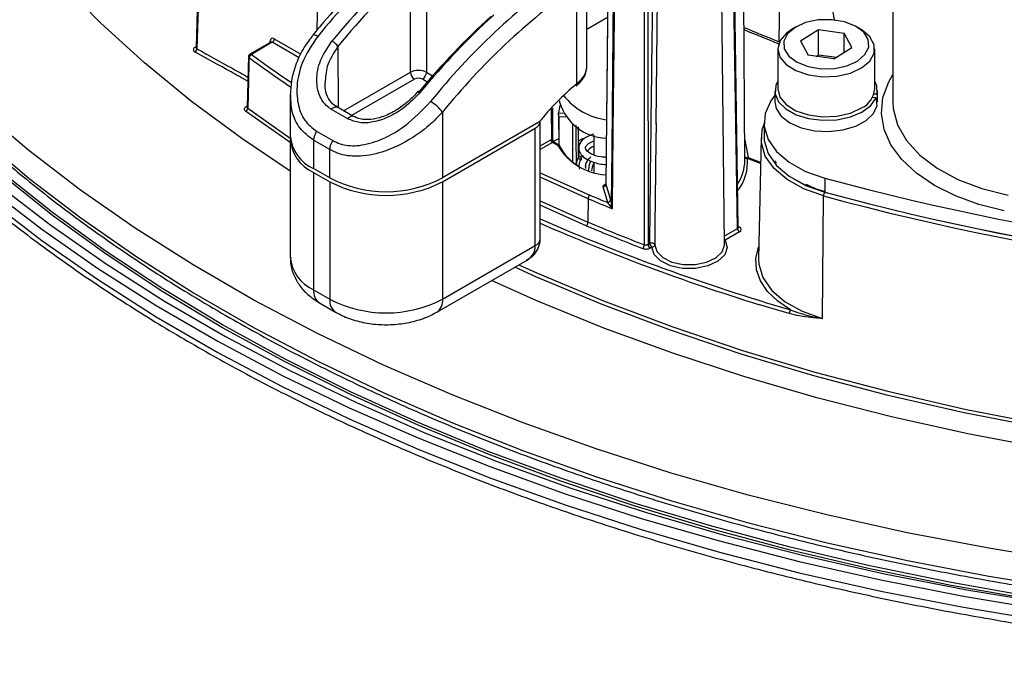
# Model space of a CAD drawing. Units: millimetres. Extents: x -0.1 to 65.8, y -0.2 to 51.1.
# Drawn here: x 48 to 51.4, y 25.3 to 27.5 of the extents above; entities that cross this region are included whole.
import ezdxf

# ---------------------------------------------------------------- set-up
doc = ezdxf.new("R2010")
doc.units = ezdxf.units.MM

msp = doc.modelspace()

# ---------------------------------------------------------------- linework, layer by layer
at = {"color": 7, "linetype": 'Continuous', "lineweight": 25}
for p, q in [((51.04311, 36.48653), (51.04311, 27.19658)), ((50.5321, 26.99443), (50.51479, 29.69467)), ((50.24873, 29.31832), (50.22523, 27.11936)), ((50.46149, 26.70435), (50.43355, 29.31832)), ((50.5096, 26.76412), (50.47069, 29.33862)), ((48.64818, 27.75646), (48.63694, 27.38459)), ((48.65106, 27.75228), (48.63981, 27.38022)), ((49.37703, 27.29911), (49.37703, 27.65205)), ((49.4327, 27.66496), (49.4327, 27.29911)), ((49.9861, 27.31475), (49.9861, 27.64899)), ((50.65124, 27.40414), (50.65377, 27.61588)), ((49.95151, 27.25901), (49.95151, 27.59696)), ((49.05647, 27.56852), (49.0538, 27.44372)), ((49.9861, 27.44795), (50.05836, 27.48966)), ((50.70899, 27.45625), (50.69507, 27.44821)), ((50.72483, 27.40787), (50.78691, 27.44621)), ((50.78691, 27.44621), (50.87547, 27.43434)), ((50.78691, 27.35942), (50.78691, 27.44621)), ((50.93172, 27.44821), (50.9178, 27.45625)), ((50.72483, 27.40787), (50.75131, 27.35766)), ((50.90195, 27.38414), (50.87547, 27.43434)), ((50.87547, 27.36778), (50.87547, 27.43434)), ((48.63385, 27.38623), (48.63803, 27.38936)), ((48.8953, 27.40294), (48.82308, 27.36124)), ((48.9003, 27.40249), (48.828, 27.36076)), ((50.64608, 27.37993), (50.64608, 27.2417)), ((50.83987, 27.34579), (50.90195, 27.38414)), ((50.9807, 27.2417), (50.9807, 27.37993)), ((48.81818, 27.35301), (48.81322, 27.17924)), ((50.83987, 27.34579), (50.75131, 27.35766)), ((50.77822, 27.35405), (50.78691, 27.35942)), ((50.78691, 27.35942), (50.84856, 27.35116)), ((48.96227, 27.22013), (48.96227, 27.07887)), ((50.63624, 27.23528), (50.63624, 27.1967)), ((50.98542, 27.21084), (50.97245, 27.21174)), ((50.9893, 27.22317), (50.97785, 27.22395)), ((50.99055, 27.19791), (50.99055, 27.23528)), ((48.80975, 27.18039), (48.81332, 27.18279)), ((48.81315, 27.17935), (48.81307, 27.17857)), ((48.8153, 27.17542), (48.96253, 27.07193)), ((49.16098, 27.13855), (49.10531, 27.17069)), ((49.17893, 27.14722), (49.12326, 27.17936)), ((49.89301, 27.19333), (49.89298, 27.20062)), ((50.99054, 27.19709), (50.98775, 27.19729)), ((48.96572, 27.05377), (48.80809, 27.16426)), ((49.48837, 27.16158), (49.48837, 26.93424)), ((49.88923, 27.15418), (49.88991, 27.04712)), ((49.88933, 27.14477), (49.88997, 27.04708)), ((49.82104, 27.12628), (49.48837, 26.93424)), ((49.48837, 26.92138), (49.8085, 27.10619)), ((49.8085, 26.70058), (49.8085, 27.10619)), ((49.8258, 26.72469), (49.8258, 27.13029)), ((49.95834, 27.00799), (49.95746, 27.11056)), ((50.59837, 27.12603), (50.59837, 27.07782)), ((49.05342, 27.09532), (49.1091, 27.06318)), ((49.86548, 27.06785), (49.86831, 27.06786)), ((50.01052, 27.08239), (50.01052, 27.01446)), ((50.58839, 27.07263), (50.57945, 26.65451)), ((48.96227, 27.06601), (48.96227, 26.66041)), ((49.04298, 27.0642), (49.04298, 26.96638)), ((49.09866, 27.03206), (49.04298, 27.0642)), ((49.88594, 27.04609), (49.86743, 27.05677)), ((49.8922, 27.0458), (49.87214, 27.05738)), ((50.53164, 27.06547), (50.54384, 27.00511)), ((49.09866, 26.93424), (49.09866, 27.03206)), ((49.09866, 26.93424), (49.04298, 26.96638)), ((50.01052, 26.98881), (50.01052, 26.95445)), ((50.64163, 26.98557), (50.63596, 26.99369)), ((49.04298, 26.95352), (49.09866, 26.92138)), ((49.04298, 26.95352), (49.04298, 26.54792)), ((50.80824, 26.93332), (50.80824, 26.8851)), ((49.09866, 26.92138), (49.09866, 26.51578)), ((49.48837, 26.92138), (49.48837, 26.51578)), ((50.05854, 26.84944), (50.04298, 26.90391)), ((50.05269, 26.91281), (50.06825, 26.85833)), ((49.99088, 26.86254), (49.99056, 26.78186)), ((50.80003, 26.44916), (50.8039, 26.872)), ((50.51368, 26.7481), (50.46462, 26.71978)), ((49.48837, 26.51578), (49.8085, 26.70058)), ((50.19781, 26.7041), (50.20399, 26.70767)), ((50.21095, 26.69566), (50.20477, 26.69209)), ((49.46799, 26.47072), (49.77996, 26.65081)), ((49.04298, 26.54792), (49.09866, 26.51578)), ((49.06337, 26.50285), (49.11904, 26.47072))]:
    msp.add_line(p, q, dxfattribs=at)
at = {"color": 8, "linetype": 'Continuous', "lineweight": 25}
for p, q in [((50.19567, 29.35448), (50.19781, 26.7041)), ((50.50672, 26.76008), (50.46778, 29.3365)), ((48.89295, 27.40158), (48.8931, 27.40651)), ((48.90725, 27.4144), (48.99893, 27.36148)), ((48.99286, 27.34905), (48.9003, 27.40249)), ((49.12706, 27.38858), (49.1277, 27.1768)), ((50.65124, 27.40414), (50.65123, 27.4037)), ((49.14643, 27.16599), (49.37703, 27.29911)), ((49.39095, 27.27506), (49.17422, 27.14995)), ((49.43543, 27.26545), (49.41878, 27.27506)), ((49.4327, 27.29911), (49.45399, 27.28682)), ((49.86548, 27.06785), (49.86484, 27.17154)), ((49.88926, 27.15847), (49.90453, 27.1577)), ((49.91418, 27.14352), (49.88933, 27.14477)), ((49.93862, 26.9901), (49.93777, 27.12322)), ((49.8258, 27.04556), (49.86186, 27.06638)), ((49.86743, 27.05677), (49.8258, 27.03274)), ((49.8258, 26.95165), (49.9968, 26.87507)), ((49.99088, 26.86254), (49.8258, 26.93646)), ((50.04683, 26.91083), (50.05265, 26.91419)), ((50.05267, 26.91319), (50.05269, 26.91281)), ((49.8258, 26.85564), (49.99056, 26.78186)), ((49.98465, 26.76932), (49.8258, 26.84045)), ((50.46117, 26.73379), (50.50672, 26.76008)), ((50.50956, 26.76654), (50.51368, 26.76417)), ((50.68574, 26.46581), (50.57941, 26.49789))]:
    msp.add_line(p, q, dxfattribs=at)
at = {"color": 8, "linetype": 'Continuous', "lineweight": 25, "flags": 128}
for points in [[(48.96227, 26.95763), (48.7952, 27.06995), (48.62164, 27.19834), (48.4592, 27.33149), (48.30827, 27.46908), (48.16922, 27.61078), (48.04238, 27.75625), (47.92806, 27.90514), (47.82653, 28.05708), (47.73803, 28.21172), (47.66279, 28.36868), (47.60098, 28.52758), (47.55275, 28.68804), (47.51822, 28.84967), (47.49747, 29.01209), (47.49054, 29.1749), (47.49747, 29.33771), (47.51822, 29.50012), (47.55275, 29.66176), (47.60098, 29.82222), (47.62415, 29.88617)], [(50.18539, 26.70339), (50.18538, 26.71954), (50.18533, 26.78414), (50.18512, 27.04252), (50.18427, 28.07604), (50.18321, 29.38049)], [(50.07598, 29.25684), (50.07496, 29.15512), (50.07087, 28.74347), (50.06269, 27.92016), (50.05269, 26.91281)], [(49.05729, 27.42291), (49.05212, 27.42566), (49.04767, 27.42752), (49.0441, 27.42842), (49.04157, 27.42834), (49.04042, 27.42764)], [(51.42824, 26.82069), (51.34029, 26.84265), (51.25914, 26.87206), (51.18665, 26.90823), (51.1245, 26.95033), (51.07414, 26.99739), (51.03672, 27.04832), (51.01312, 27.10193), (51.00387, 27.15699), (51.0092, 27.21222), (51.02898, 27.26634), (51.04311, 27.29097)], [(49.403, 27.23294), (49.40366, 27.23338), (49.40494, 27.23343), (49.40672, 27.23298), (49.40894, 27.23205), (49.41152, 27.23068)], [(49.10531, 27.17069), (49.10867, 27.17468), (49.11238, 27.17774), (49.11617, 27.17966), (49.11975, 27.18028), (49.12287, 27.17957), (49.12344, 27.17925)], [(51.04444, 27.17369), (51.05916, 27.11765), (51.08999, 27.06346), (51.13604, 27.01301), (51.19602, 26.96769), (51.26825, 26.92877), (51.3507, 26.89736), (51.44107, 26.87431)], [(49.16098, 27.13855), (49.16434, 27.14254), (49.16805, 27.1456), (49.17184, 27.14752), (49.17543, 27.14814), (49.17854, 27.14743), (49.17904, 27.14716)], [(49.95787, 27.00626), (49.95774, 27.02228), (49.9572, 27.08637), (49.95699, 27.11087)], [(47.89359, 27.07426), (48.06086, 26.93288), (48.23934, 26.79615), (48.42865, 26.66435), (48.62837, 26.53779), (48.83808, 26.41673), (49.05732, 26.30143), (49.28561, 26.19214), (49.52247, 26.08911), (49.76737, 25.99255), (50.01978, 25.90267), (50.27917, 25.81966), (50.54497, 25.74372), (50.8166, 25.67499), (51.09347, 25.61364), (51.37499, 25.55978), (51.66055, 25.51355)], [(50.59837, 27.08429), (50.59902, 27.06358), (50.6124, 27.01915), (50.64162, 26.97733), (50.68538, 26.93997), (50.74173, 26.90873), (50.80817, 26.88501)], [(50.54384, 27.00511), (50.57386, 26.99379), (50.5866, 26.98905)], [(49.99373, 26.95923), (49.99408, 26.97648), (49.99968, 26.99107)], [(47.92284, 26.85806), (48.10409, 26.71869), (48.2963, 26.5843), (48.49905, 26.45518), (48.71192, 26.3316), (48.93444, 26.21383), (49.16615, 26.10211), (49.40655, 25.9967), (49.65513, 25.8978), (49.91135, 25.80564), (50.17467, 25.72041), (50.44453, 25.64229), (50.72035, 25.57144), (51.00155, 25.50803), (51.28752, 25.45218), (51.57765, 25.40401)], [(50.46462, 26.71978), (50.46281, 26.71958), (50.46133, 26.71966)], [(50.69021, 26.47877), (50.64569, 26.50848), (50.61056, 26.54213), (50.58584, 26.57873), (50.57225, 26.61723), (50.57018, 26.6565), (50.5797, 26.6954), (50.58036, 26.69703)], [(55.17452, 26.05081), (54.90665, 25.99972), (54.63476, 25.95629), (54.3595, 25.92061), (54.08155, 25.89276), (53.80156, 25.87283), (53.52022, 25.86085), (53.23819, 25.85685), (52.95617, 25.86085), (52.67482, 25.87283), (52.39484, 25.89276), (52.11688, 25.92061), (51.84163, 25.95629), (51.56974, 25.99972), (51.30187, 26.05081), (51.03866, 26.10942), (50.78076, 26.17542), (50.52877, 26.24864), (50.28331, 26.32891), (50.04497, 26.41604), (49.81432, 26.50982), (49.65681, 26.57972)]]:
    msp.add_lwpolyline(points, dxfattribs=at)
at = {"color": 7, "linetype": 'Continuous', "lineweight": 25, "flags": 128}
for points in [[(50.07592, 29.2568), (50.07177, 28.84003), (50.05264, 26.91319)], [(50.07157, 26.84106), (50.07352, 27.03658), (50.08145, 27.82872), (50.08847, 28.52998), (50.09544, 29.2258)], [(50.09805, 29.2234), (50.09061, 28.48097), (50.08267, 27.68883), (50.07871, 27.29276), (50.07672, 27.09473), (50.07414, 26.83617), (50.07406, 26.82817)], [(50.65943, 27.67676), (50.72078, 27.64713), (50.7712, 27.61128), (50.80883, 27.57053), (50.83229, 27.52639), (50.84071, 27.48047), (50.84073, 27.4782)], [(50.92124, 27.33781), (50.94712, 27.3599), (50.9599, 27.38552), (50.95834, 27.41217), (50.94259, 27.43723), (50.9142, 27.45826), (50.87594, 27.4732), (50.83155, 27.48058), (50.78539, 27.47968), (50.74197, 27.47059), (50.70554, 27.45419), (50.67967, 27.43211), (50.66688, 27.40648), (50.66844, 27.37984), (50.68419, 27.35477), (50.71259, 27.33374), (50.75085, 27.3188), (50.79523, 27.31142), (50.84139, 27.31232), (50.88482, 27.32142), (50.92124, 27.33781)], [(50.69507, 27.44821), (50.6755, 27.43463), (50.65369, 27.40873), (50.64608, 27.38028), (50.65333, 27.35179), (50.67481, 27.32581), (50.7086, 27.30463), (50.7517, 27.29015), (50.80028, 27.28364), (50.85003, 27.28569), (50.89652, 27.29611), (50.93563, 27.31398), (50.93563, 27.31398)], [(50.93563, 27.31398), (50.96387, 27.3377), (50.97874, 27.36519), (50.97892, 27.39398), (50.9644, 27.42152), (50.93645, 27.44537), (50.93172, 27.44821)], [(48.82028, 27.34934), (48.81982, 27.33329), (48.81798, 27.26908), (48.8153, 27.17542)], [(50.64608, 27.26889), (50.6391, 27.25358), (50.63712, 27.22506), (50.64888, 27.19733), (50.67346, 27.17256), (50.70893, 27.15268), (50.75255, 27.13923), (50.8009, 27.13326), (50.85023, 27.13524), (50.89669, 27.14502), (50.93665, 27.16182), (50.96702, 27.18435), (50.98542, 27.21084), (50.98542, 27.21084)], [(50.64608, 27.2417), (50.65333, 27.21357), (50.67481, 27.18759), (50.7086, 27.16641), (50.7517, 27.15192), (50.80028, 27.14541), (50.85003, 27.14746), (50.89652, 27.15788), (50.93563, 27.17575)], [(50.9893, 27.22317), (50.98824, 27.2517), (50.9807, 27.26889)], [(50.63624, 27.22023), (50.62157, 27.20053), (50.60223, 27.15685), (50.59919, 27.11181), (50.61256, 27.0674), (50.64177, 27.02559), (50.68551, 26.98825), (50.74183, 26.95703), (50.80824, 26.93332)], [(51.66003, 25.60937), (51.37439, 25.65562), (51.09278, 25.70949), (50.81581, 25.77086), (50.54409, 25.83961), (50.27821, 25.91558), (50.01874, 25.99861), (49.76624, 26.08852), (49.52126, 26.18511), (49.28433, 26.28818), (49.05596, 26.3975), (48.83665, 26.51284), (48.62687, 26.63394), (48.42708, 26.76055), (48.23771, 26.89238), (48.05917, 27.02916), (47.89185, 27.17058)], [(49.86826, 27.17508), (49.86831, 27.07733), (49.86831, 27.06786)], [(50.63624, 27.1967), (50.64061, 27.17412), (50.65815, 27.14743), (50.68778, 27.12458), (50.7272, 27.10735), (50.77334, 27.09708), (50.82259, 27.09457), (50.87113, 27.10002), (50.91517, 27.113), (50.95128, 27.1325), (50.97665, 27.157), (50.9893, 27.18459)], [(51.04311, 27.19658), (51.0444, 27.17404), (51.04444, 27.17369)], [(49.94855, 27.11629), (49.94886, 27.06732), (49.94939, 26.98448)], [(50.8039, 26.872), (50.7357, 26.89635), (50.67785, 26.92841), (50.63293, 26.96676), (50.60294, 27.0097), (50.5892, 27.05531), (50.59233, 27.10157), (50.59837, 27.11997)], [(49.95728, 27.06245), (49.97225, 27.07065), (49.97362, 27.07134)], [(50.59837, 27.07782), (50.59919, 27.06359), (50.61256, 27.01918), (50.64177, 26.97737), (50.68551, 26.94003), (50.74183, 26.90881), (50.80824, 26.8851)], [(50.5865, 26.98439), (50.57108, 26.99014), (50.54103, 27.00146)], [(51.52958, 25.48746), (51.24461, 25.53721), (50.96396, 25.59455), (50.68824, 25.65937), (50.41803, 25.73153), (50.15394, 25.81086), (49.89652, 25.8972), (49.64634, 25.99037), (49.40394, 26.09015), (49.16984, 26.19633), (48.94456, 26.30869), (48.72857, 26.42697), (48.52235, 26.55093), (48.32635, 26.68029), (48.14098, 26.81478), (47.96665, 26.9541)], [(51.52958, 25.47782), (51.24461, 25.52756), (50.96396, 25.58491), (50.68824, 25.64973), (50.41803, 25.72188), (50.15394, 25.80122), (49.89652, 25.88756), (49.64634, 25.98072), (49.40394, 26.0805), (49.16984, 26.18669), (48.94456, 26.29904), (48.72857, 26.41733), (48.52235, 26.54129), (48.32635, 26.67065), (48.14098, 26.80514), (47.96665, 26.94446)], [(47.92284, 26.89664), (48.10409, 26.75727), (48.2963, 26.62288), (48.49905, 26.49375), (48.71192, 26.37017), (48.93444, 26.2524), (49.16615, 26.14069), (49.40655, 26.03527), (49.65513, 25.93638), (49.91135, 25.84421), (50.17467, 25.75898), (50.44453, 25.68086), (50.72035, 25.61002), (51.00155, 25.5466), (51.28752, 25.49075), (51.57765, 25.44259)], [(47.95486, 26.90986), (48.13502, 26.77133), (48.32607, 26.63775), (48.5276, 26.5094), (48.73918, 26.38657), (48.96037, 26.2695), (49.19068, 26.15846), (49.42963, 26.05368), (49.67671, 25.95538), (49.93139, 25.86377), (50.19313, 25.77906), (50.46136, 25.70141), (50.73552, 25.63099), (51.01502, 25.56796), (51.29927, 25.51244), (51.58765, 25.46457)], [(50.22079, 26.70365), (50.22036, 26.70526), (50.21912, 26.70674), (50.21718, 26.70795), (50.2147, 26.7088), (50.2119, 26.70922), (50.20902, 26.70915), (50.20631, 26.70862), (50.20399, 26.70767)], [(50.46462, 26.71978), (50.4713, 26.69419), (50.46255, 26.66881), (50.4394, 26.64665), (50.40461, 26.63033), (50.3623, 26.62179), (50.31747, 26.62205), (50.27546, 26.63106), (50.24123, 26.64777), (50.21884, 26.67019), (50.21095, 26.69566)], [(50.22079, 26.70365), (50.22809, 26.6801), (50.24878, 26.65938), (50.28042, 26.64393), (50.31926, 26.6356), (50.3607, 26.63536), (50.39982, 26.64326), (50.43198, 26.65834), (50.45337, 26.67883), (50.46146, 26.70229), (50.46149, 26.70435)], [(55.68209, 26.2445), (55.42467, 26.17756), (55.16177, 26.11814), (54.89404, 26.06639), (54.62217, 26.02244), (54.34682, 25.9864), (54.06869, 25.95836), (53.78848, 25.9384), (53.5069, 25.92656), (53.22463, 25.92287), (52.9424, 25.92734), (52.66092, 25.93997), (52.38088, 25.96071), (52.10299, 25.98951), (51.82794, 26.02632), (51.55644, 26.07102), (51.28914, 26.12351), (51.02674, 26.18366), (50.76988, 26.25132), (50.51921, 26.32632), (50.27536, 26.40846), (50.03893, 26.49755), (49.81053, 26.59337), (49.7374, 26.62624)], [(49.75155, 26.63441), (49.81611, 26.60545), (50.04414, 26.5098), (50.28018, 26.42085), (50.52364, 26.33884), (50.7739, 26.26396), (51.03034, 26.19642), (51.29232, 26.13636), (51.55917, 26.08395), (51.83024, 26.03932), (52.10484, 26.00258), (52.38227, 25.97382), (52.66186, 25.95311), (52.94289, 25.94051), (53.22465, 25.93605), (53.50646, 25.93973), (53.78759, 25.95155), (54.06734, 25.97148), (54.34502, 25.99947), (54.61991, 26.03545), (54.89135, 26.07933), (55.15864, 26.13099), (55.42111, 26.19032), (55.67811, 26.25716)], [(50.57945, 26.65451), (50.58028, 26.63678), (50.59434, 26.5901), (50.62504, 26.54615), (50.67102, 26.5069), (50.73022, 26.47408), (50.80003, 26.44916)]]:
    msp.add_lwpolyline(points, dxfattribs=at)
at = {"color": 7, "linetype": 'Continuous', "lineweight": 25}
for centre, radius, start, end in [((50.90511, 25.93205), 2.37426, 125.35851, 141.10262), ((51.29483, 25.70707), 2.37426, 125.35851, 141.10262), ((51.29439, 25.70445), 2.32055, 125.35851, 141.10262), ((48.89211, 27.41526), 0.01516, 302.65226, 356.77035), ((49.07173, 27.34674), 0.06937, 37.09571, 59.96274), ((48.6247, 27.38083), 0.01512, 306.61031, 357.67961), ((48.828, 27.35272), 0.00984, 119.99731, 178.36319), ((48.83406, 27.34833), 0.01382, 115.98396, 175.81067), ((51.51111, 31.02565), 4.55586, 233.79809, 235.99768), ((51.51164, 31.02715), 4.54361, 233.79751, 235.9026), ((49.94626, 27.31477), 0.03984, 347.78383, 359.97151), ((49.40726, 27.30055), 0.03027, 182.73063, 237.38484), ((49.40247, 27.30055), 0.03027, 302.61516, 357.26937), ((50.5108, 26.5787), 0.88069, 129.42397, 141.555), ((49.9449, 27.25662), 0.00703, 315.57906, 19.85679), ((50.90159, 27.2474), 0.07932, 295.41, 355.88541), ((48.80147, 27.17645), 0.01387, 298.51314, 355.72415), ((49.37569, 27.07505), 0.14208, 37.5206, 59.8696), ((49.97292, 27.15551), 0.08371, 159.86108, 177.9725), ((50.06039, 27.24688), 0.17574, 197.73917, 267.57755), ((49.79624, 27.13324), 0.0297, 294.37466, 354.3052), ((49.10018, 27.09262), 0.1386, 185.6948, 245.62534), ((49.09611, 27.07623), 0.13372, 181.82497, 246.58811), ((49.10153, 27.06187), 0.05859, 145.18974, 177.72276), ((49.87395, 27.06697), 0.01211, 182.79315, 237.38007), ((49.87504, 27.06565), 0.00981, 167.00199, 235.18075), ((50.06086, 26.68157), 0.42374, 113.81394, 116.85), ((49.1572, 27.02973), 0.05859, 145.18974, 177.72276), ((50.06816, 27.15717), 0.21341, 211.36732, 265.49095), ((50.02584, 27.10537), 0.14598, 206.16751, 241.37552), ((50.01578, 26.97373), 0.06642, 150.67836, 173.6913), ((49.96881, 27.00743), 0.011, 186.10858, 261.87418), ((50.53153, 27.01171), 0.01397, 312.82586, 331.80527), ((50.05037, 26.95791), 0.04748, 147.06903, 178.54477), ((50.38425, 26.99513), 0.14785, 326.3634, 359.72771), ((49.29352, 27.31032), 0.42356, 242.60967, 297.39033), ((53.23819, 35.93847), 9.32724, 254.898977, 285.101023), ((49.29352, 27.29746), 0.42356, 242.60967, 297.39033), ((50.04266, 26.91401), 0.0101, 271.78354, 353.19939), ((52.54117, 32.91606), 6.5688, 247.154773, 247.939784), ((52.53533, 32.90082), 6.53863, 247.15524, 247.741036), ((50.82711, 26.8716), 0.02321, 144.69366, 179.01864), ((53.23819, 35.89323), 9.3439, 254.898977, 285.101023), ((53.23819, 35.89044), 9.32752, 254.898977, 285.101023), ((53.23819, 35.89025), 9.32724, 254.898977, 285.101023), ((50.05822, 26.85953), 0.0101, 271.7839, 353.19669), ((50.06519, 26.84716), 0.00883, 276.03232, 316.25077), ((52.66392, 33.25368), 7.05656, 246.28444, 253.757753), ((52.6299, 33.16884), 6.97898, 246.309693, 252.913801), ((52.57681, 32.92378), 6.67807, 247.159939, 248.966279), ((52.57808, 32.9256), 6.66639, 247.160978, 248.96627), ((50.52184, 26.76085), 0.01514, 182.91806, 237.37063), ((50.16674, 26.70386), 0.01866, 315.00414, 358.55887), ((50.21293, 26.70484), 0.01514, 182.79315, 237.38007), ((50.21911, 26.70841), 0.01514, 182.79315, 237.38007), ((50.21174, 26.70475), 0.00912, 265.05035, 353.08117), ((49.29352, 26.89185), 0.42356, 242.60967, 297.39033), ((50.70801, 26.46538), 0.02227, 143.07064, 178.90677)]:
    msp.add_arc(centre, radius, start, end, dxfattribs=at)
at = {"color": 8, "linetype": 'Continuous', "lineweight": 25}
for centre, radius, start, end in [((52.64578, 32.44914), 5.42496, 247.03524, 248.42863), ((52.64364, 32.44108), 5.42355, 247.05403, 248.42928), ((48.89066, 27.40161), 0.00547, 17.73669, 63.55035), ((48.6371, 27.39147), 0.00617, 238.20059, 268.19963), ((48.8227, 27.35318), 0.00454, 182.26067, 237.6967), ((48.82513, 27.35684), 0.00486, 53.76669, 114.92285), ((50.08127, 27.35604), 0.22247, 218.02507, 262.86538), ((48.81297, 27.18544), 0.00599, 237.45435, 271.79326), ((50.38505, 26.9878), 0.15657, 321.56116, 5.00465), ((50.53983, 27.0173), 0.01284, 232.52015, 288.21323), ((50.54019, 27.01106), 0.00964, 212.12317, 274.9914), ((50.0497, 26.91474), 0.00485, 233.71573, 295.04968), ((50.51065, 26.76861), 0.00537, 259.21451, 304.32419), ((49.79624, 26.72763), 0.0297, 294.37466, 354.3052), ((50.47127, 26.73077), 0.01285, 219.0667, 238.82414), ((49.10018, 26.67416), 0.1386, 185.6948, 245.62534), ((49.09121, 26.54259), 0.04852, 173.70115, 234.98667), ((49.14793, 26.51093), 0.04951, 174.38035, 234.29354), ((49.44156, 26.50981), 0.04719, 304.03376, 7.2581)]:
    msp.add_arc(centre, radius, start, end, dxfattribs=at)
at = {"color": 7, "linetype": 'Continuous', "lineweight": 25}
for centre, major_axis, ratio, start_param, end_param in [((49.70145, 26.49996), (0.86543, 1.50957), 0.5793704, 1.0619333, 1.2848599), ((49.71537, 26.49198), (0.85559, 1.49252), 0.5793931, 1.0619132, 1.2848399), ((49.98515, 26.33624), (0.8646, 1.48732), 0.5753629, 1.0654046, 1.2883312), ((49.99906, 26.32815), (0.87444, 1.50437), 0.5753858, 1.0653851, 1.2883117), ((48.90701, 27.39819), (-0.00958, 0.0172), 0.587367, 5.5069065, 7.0602495), ((49.40486, 27.2831), (0.03937, 0), 0.5752723, 0.7854043, 2.3561884), ((49.40486, 27.26702), (0.01968, 0), 0.5772947, 0.7854043, 2.3561884), ((50.81339, 27.1967), (-0.07938, 0.20547), 0.7707847, 4.3664799, 4.4890128), ((50.81339, 27.23528), (-0.07938, 0.20547), 0.7707847, 4.243947, 4.3664799), ((49.86192, 27.05188), (0.00879, 0.01538), 0.5803962, 0.4895508, 0.7826709), ((49.86749, 27.0487), (0.00485, 0.00856), 0.5827963, 0.487394, 0.7805142), ((50.49976, 26.75613), (0.01969, 0), 0.5772438, 5.4978252, 7.0685454)]:
    msp.add_ellipse(centre, major_axis=major_axis, ratio=ratio, start_param=start_param, end_param=end_param, dxfattribs=at)
at = {"color": 8, "linetype": 'Continuous', "lineweight": 25}
for centre, major_axis, ratio, start_param, end_param in [((48.90005, 27.39431), (-0.00465, 0.00868), 0.5971575, 5.5165805, 6.3018974), ((50.49976, 26.76417), (0.00984, -0.00015), 0.577068, 5.5065418, 6.3006265), ((49.71107, 26.72469), (0.08936, -0.05414), 0.7173058, 5.9076829, 6.6931624)]:
    msp.add_ellipse(centre, major_axis=major_axis, ratio=ratio, start_param=start_param, end_param=end_param, dxfattribs=at)
at = {"color": 7, "linetype": 'Continuous', "lineweight": 25}
for points, knots in [([(50.20399, 26.70767), (50.20475, 26.77872), (50.20851, 27.13396), (50.21732, 27.7745), (50.22633, 28.40726), (50.23994, 28.7598), (50.24241, 28.82375)], [0, 0, 0, 0, 0.1011467, 0.5057346, 0.91033, 1, 1, 1, 1]), ([(46.79858, 28.40511), (46.79877, 28.40438), (46.81312, 28.34891), (46.85286, 28.23982), (46.91867, 28.0783), (46.99802, 27.91877), (47.0889, 27.76135), (47.19165, 27.60639), (47.30594, 27.45418), (47.43158, 27.30503), (47.56834, 27.15923), (47.71593, 27.01707), (47.87408, 26.87883), (48.04247, 26.74477), (48.22076, 26.61515), (48.40861, 26.49023), (48.60566, 26.37023), (48.81151, 26.25537), (49.02578, 26.14589), (49.24804, 26.04196), (49.47787, 25.9438), (49.71483, 25.85157), (49.95848, 25.76545), (50.20834, 25.6856), (50.46394, 25.61216), (50.7248, 25.54527), (50.99041, 25.48505), (51.26029, 25.43161), (51.53391, 25.38504), (51.81076, 25.34545), (52.09031, 25.31289), (52.37204, 25.28743), (52.6554, 25.26911), (52.93987, 25.25797), (53.2249, 25.25404), (53.50996, 25.2573), (53.7945, 25.26777), (54.07799, 25.28542), (54.35988, 25.31021), (54.63965, 25.34211), (54.91677, 25.38105), (55.1907, 25.42697), (55.46094, 25.47977), (55.72697, 25.53936), (55.98828, 25.60563), (56.24438, 25.67846), (56.49479, 25.75772), (56.73903, 25.84325), (56.97664, 25.93491), (57.20716, 26.03253), (57.43016, 26.13593), (57.64521, 26.24492), (57.8519, 26.35929), (58.04982, 26.47885), (58.23861, 26.60337), (58.41789, 26.73263), (58.58731, 26.86638), (58.74654, 27.00437), (58.89526, 27.14634), (59.03318, 27.29202), (59.16001, 27.44113), (59.2755, 27.59337), (59.37944, 27.74844), (59.47152, 27.90605), (59.55194, 28.06581), (59.61915, 28.22757), (59.6623, 28.34653), (59.67922, 28.41184), (59.68193, 28.42227)], [0, 0, 0, 0, 0.0002057, 0.015673, 0.0311552, 0.0466539, 0.0621696, 0.0777014, 0.093248, 0.1088075, 0.1243777, 0.1399565, 0.1555418, 0.1711319, 0.1867252, 0.2023204, 0.2179165, 0.2335126, 0.249108, 0.2647024, 0.2802955, 0.2958872, 0.3114774, 0.3270661, 0.3426533, 0.3582391, 0.3738235, 0.3894068, 0.404989, 0.4205703, 0.4361507, 0.4517305, 0.4673099, 0.4828888, 0.4984676, 0.5140464, 0.5296252, 0.5452043, 0.5607838, 0.5763638, 0.5919445, 0.6075261, 0.6231087, 0.6386924, 0.6542774, 0.6698639, 0.6854519, 0.7010415, 0.7166329, 0.7322261, 0.7478211, 0.7634178, 0.7790161, 0.7946157, 0.8102163, 0.8258174, 0.8414179, 0.8570168, 0.8726129, 0.8882046, 0.90379, 0.9193671, 0.9349337, 0.9504874, 0.9660263, 0.9815486, 0.9970536, 1, 1, 1, 1]), ([(47.11105, 28.06209), (47.13536, 28.01437), (47.18632, 27.91435), (47.27856, 27.76482), (47.38418, 27.61319), (47.50155, 27.46448), (47.63007, 27.31892), (47.7696, 27.17682), (47.91983, 27.03845), (48.08047, 26.9041), (48.25116, 26.77401), (48.43172, 26.64852), (48.5956, 26.54387), (48.70089, 26.48212), (48.74016, 26.45909)], [0, 0, 0, 0, 0.0791052, 0.1658344, 0.2526248, 0.3394697, 0.4263611, 0.5132904, 0.6002492, 0.68723, 0.7742261, 0.861232, 0.9482432, 1, 1, 1, 1]), ([(48.74016, 26.45909), (48.77543, 26.43901), (48.87771, 26.38079), (49.05358, 26.28843), (49.27012, 26.18397), (49.4945, 26.08524), (49.72615, 25.99235), (49.96464, 25.90551), (50.2095, 25.82486), (50.46025, 25.75056), (50.71641, 25.68276), (50.97747, 25.62159), (51.24293, 25.56715), (51.51227, 25.51956), (51.78497, 25.47891), (52.06049, 25.44526), (52.33831, 25.4187), (52.61787, 25.39926), (52.89864, 25.38699), (53.18007, 25.3819), (53.46161, 25.38402), (53.74272, 25.39333), (54.02285, 25.40981), (54.30145, 25.43344), (54.57798, 25.46416), (54.8519, 25.50193), (55.12269, 25.54667), (55.3898, 25.59829), (55.65274, 25.65669), (55.91098, 25.72177), (56.16401, 25.79339), (56.41136, 25.87144), (56.65253, 25.95574), (56.88706, 26.04615), (57.11449, 26.1425), (57.33437, 26.24459), (57.54629, 26.35224), (57.74981, 26.46525), (57.94454, 26.58339), (58.1301, 26.70644), (58.30611, 26.83418), (58.47224, 26.96634), (58.62814, 27.10269), (58.7735, 27.24295), (58.90805, 27.38684), (59.03144, 27.5341), (59.14369, 27.68438), (59.24354, 27.83756), (59.31483, 27.95888), (59.34868, 28.02976), (59.35739, 28.04798)], [0, 0, 0, 0, 0.01123715, 0.03257955, 0.05392197, 0.07526325, 0.09660321, 0.11794176, 0.13927887, 0.16061457, 0.18194891, 0.20328198, 0.22461389, 0.24594474, 0.26727467, 0.28860383, 0.30993234, 0.33126035, 0.35258801, 0.37391547, 0.39524287, 0.41657035, 0.43789803, 0.45922605, 0.48055456, 0.50188372, 0.52321367, 0.54454456, 0.56587653, 0.58720972, 0.60854426, 0.62988027, 0.65121785, 0.67255707, 0.69389799, 0.7152406, 0.73658484, 0.75793059, 0.77927761, 0.80062556, 0.82197387, 0.84332163, 0.86466786, 0.8860113, 0.90735042, 0.92868345, 0.95000834, 0.97132292, 0.99262501, 1, 1, 1, 1]), ([(49.5115, 27.87035), (49.49322, 27.85736), (49.44027, 27.81975), (49.35368, 27.7503), (49.25303, 27.65964), (49.15705, 27.56246), (49.08675, 27.48362), (49.04913, 27.43817), (49.04038, 27.42759)], [0, 0, 0, 0, 0.1107314, 0.3208312, 0.5308757, 0.7408315, 0.9396762, 1, 1, 1, 1]), ([(49.04102, 27.42717), (49.03034, 27.41347), (49.00651, 27.38294), (48.98142, 27.32893), (48.96516, 27.27424), (48.96376, 27.23908), (48.96317, 27.22443)], [0, 0, 0, 0, 0.2276103, 0.5074911, 0.7948317, 1, 1, 1, 1]), ([(49.05729, 27.42291), (49.0371, 27.39299), (49.00042, 27.33864), (48.98275, 27.25403), (48.98743, 27.18572), (49.00954, 27.12945), (49.0388, 27.10669), (49.05342, 27.09532)], [0, 0, 0, 0, 0.2700086, 0.4904826, 0.6712944, 0.8357226, 1, 1, 1, 1]), ([(49.10531, 27.17069), (49.10209, 27.17271), (49.08521, 27.18331), (49.06269, 27.21268), (49.05048, 27.26725), (49.05988, 27.33683), (49.09021, 27.38238), (49.10646, 27.40679)], [0, 0, 0, 0, 0.04637687, 0.24342063, 0.43997073, 0.69992012, 1, 1, 1, 1]), ([(48.63385, 27.38623), (48.63283, 27.38542), (48.63037, 27.38346), (48.62812, 27.37974), (48.62775, 27.37555), (48.62951, 27.37159), (48.63232, 27.36966), (48.63372, 27.36869)], [0, 0, 0, 0, 0.1493639, 0.3634001, 0.575936, 0.7880335, 1, 1, 1, 1]), ([(48.63684, 27.3847), (48.63681, 27.38435), (48.63677, 27.38396), (48.63688, 27.38413), (48.63689, 27.38415)], [0, 0, 0, 0, 0.9081024, 1, 1, 1, 1]), ([(48.89615, 27.40365), (48.89616, 27.40368), (48.89622, 27.40381), (48.89564, 27.40304), (48.89533, 27.40296), (48.89532, 27.40296)], [0, 0, 0, 0, 0.2478039, 0.9671096, 1, 1, 1, 1]), ([(49.94973, 27.25192), (49.95286, 27.25446), (49.96546, 27.26472), (49.98051, 27.28438), (49.98426, 27.30295), (49.98595, 27.3113)], [0, 0, 0, 0, 0.1536383, 0.6193858, 1, 1, 1, 1]), ([(49.95151, 27.25901), (49.96009, 27.26659), (49.977, 27.28152), (49.9825, 27.29815), (49.9852, 27.30634)], [0, 0, 0, 0, 0.5074483, 1, 1, 1, 1]), ([(49.12408, 27.18049), (49.12067, 27.18203), (49.10782, 27.18785), (49.09355, 27.20805), (49.0825, 27.23476), (49.08258, 27.25464), (49.08261, 27.26247)], [0, 0, 0, 0, 0.1166663, 0.4396384, 0.7794053, 1, 1, 1, 1]), ([(49.41152, 27.23068), (49.39389, 27.21216), (49.36115, 27.17776), (49.3031, 27.14335), (49.25012, 27.12561), (49.20085, 27.12195), (49.17428, 27.13302), (49.16098, 27.13855)], [0, 0, 0, 0, 0.2551699, 0.4738002, 0.658592, 0.8292233, 1, 1, 1, 1]), ([(49.40268, 27.23314), (49.40177, 27.23185), (49.39172, 27.21764), (49.36481, 27.19354), (49.32397, 27.16396), (49.281, 27.14409), (49.24012, 27.13476), (49.205, 27.13518), (49.18725, 27.14389), (49.17929, 27.14779)], [0, 0, 0, 0, 0.0181176, 0.1994659, 0.3844929, 0.5667828, 0.7176678, 0.8734085, 1, 1, 1, 1]), ([(48.80809, 27.16426), (48.8069, 27.16535), (48.80451, 27.16753), (48.80355, 27.1716), (48.80472, 27.17569), (48.80726, 27.17864), (48.80926, 27.18005), (48.80975, 27.18039)], [0, 0, 0, 0, 0.2304753, 0.4612418, 0.6926176, 0.9250945, 1, 1, 1, 1]), ([(49.1091, 27.06318), (49.11735, 27.05914), (49.14211, 27.04702), (49.19557, 27.04257), (49.27331, 27.06175), (49.36555, 27.1126), (49.41867, 27.16825), (49.44701, 27.19793)], [0, 0, 0, 0, 0.0813485, 0.24411, 0.4398473, 0.7012287, 1, 1, 1, 1]), ([(49.48837, 27.16158), (49.47298, 27.14564), (49.44217, 27.11375), (49.37296, 27.06297), (49.28828, 27.02147), (49.19831, 27.00537), (49.13695, 27.01302), (49.10827, 27.02728), (49.09866, 27.03206)], [0, 0, 0, 0, 0.1468281, 0.2936892, 0.5515818, 0.7486312, 0.9157746, 1, 1, 1, 1]), ([(49.88933, 27.14477), (49.88932, 27.14574), (49.88931, 27.14767), (49.88926, 27.15105), (49.88922, 27.1543), (49.88922, 27.15686), (49.88925, 27.15802), (49.88926, 27.15847)], [0, 0, 0, 0, 0.2141899, 0.4283517, 0.643276, 0.859277, 1, 1, 1, 1]), ([(50.22574, 27.12323), (50.22482, 27.05434), (50.22296, 26.91437), (50.22152, 26.77462), (50.22079, 26.70365)], [0, 0, 0, 0, 0.4921249, 1, 1, 1, 1]), ([(49.86831, 27.06786), (49.8684, 27.06671), (49.8686, 27.06433), (49.86985, 27.06098), (49.87081, 27.05884), (49.87132, 27.05811), (49.87134, 27.05808)], [0, 0, 0, 0, 0.3645372, 0.7526849, 0.9909484, 1, 1, 1, 1]), ([(50.00999, 27.08499), (49.99754, 27.08057), (49.97285, 27.07181), (49.95899, 27.05086), (49.95812, 27.03163), (49.96465, 27.01598), (49.97967, 27.00096), (50.00901, 26.98807), (50.03576, 26.98055), (50.05339, 26.981), (50.05359, 26.98101)], [0, 0, 0, 0, 0.1785407, 0.3541714, 0.4497438, 0.5339587, 0.6661412, 0.8187002, 0.9980265, 1, 1, 1, 1]), ([(49.87214, 27.05742), (49.87206, 27.05745), (49.87163, 27.05763), (49.87149, 27.05789), (49.87137, 27.0581)], [0, 0, 0, 0, 0.18205524, 1, 1, 1, 1]), ([(49.89482, 27.041), (49.89472, 27.04184), (49.89453, 27.04354), (49.89306, 27.0454), (49.89091, 27.04652), (49.88845, 27.0467), (49.88673, 27.04634), (49.88599, 27.0461), (49.88594, 27.04609)], [0, 0, 0, 0, 0.2056807, 0.4112405, 0.6202026, 0.8365098, 0.9888422, 1, 1, 1, 1]), ([(50.05356, 27.00569), (50.04752, 27.00595), (50.02603, 27.00687), (50.00034, 27.01627), (49.98037, 27.03272), (49.9805, 27.04058), (49.99243, 27.05408), (50.004, 27.05902), (50.01052, 27.06181)], [0, 0, 0, 0, 0.0786113, 0.2799476, 0.4739384, 0.7540447, 0.8613237, 1, 1, 1, 1]), ([(50.01052, 27.04315), (50.00891, 27.0425), (49.99928, 27.03865), (49.9933, 27.03256), (49.98832, 27.02749)], [0, 0, 0, 0, 0.1678296, 1, 1, 1, 1]), ([(49.95863, 27.00669), (49.95864, 27.00667), (49.95881, 27.00652), (49.95832, 27.00712), (49.95841, 27.00775), (49.95844, 27.00798)], [0, 0, 0, 0, 0.0675707, 0.6638728, 1, 1, 1, 1]), ([(49.97219, 27.01071), (49.97094, 27.00918), (49.96409, 27.0008), (49.96174, 26.99087), (49.95981, 26.98276)], [0, 0, 0, 0, 0.182423, 1, 1, 1, 1]), ([(49.98273, 26.96707), (49.98242, 26.97228), (49.98158, 26.98641), (49.99281, 26.99913), (49.9999, 27.00716)], [0, 0, 0, 0, 0.3692223, 1, 1, 1, 1]), ([(49.9835, 26.96666), (49.98295, 26.9733), (49.98201, 26.98469), (49.99072, 26.99623), (49.99436, 27.00105)], [0, 0, 0, 0, 0.58220154, 1, 1, 1, 1]), ([(49.95981, 26.98276), (49.95968, 26.98242), (49.95737, 26.97651), (49.95923, 26.9702), (49.96099, 26.96425)], [0, 0, 0, 0, 0.0570655, 1, 1, 1, 1]), ([(50.04298, 26.90391), (50.04288, 26.90464), (50.04265, 26.90625), (50.04388, 26.90875), (50.04585, 26.91014), (50.04683, 26.91083)], [0, 0, 0, 0, 0.289174, 0.6445872, 1, 1, 1, 1]), ([(50.05255, 26.91318), (50.05258, 26.91303), (50.05274, 26.91207), (50.0521, 26.91075), (50.05147, 26.91016), (50.05157, 26.91023), (50.05158, 26.91024)], [0, 0, 0, 0, 0.1033346, 0.6608366, 0.9657072, 1, 1, 1, 1]), ([(50.8108, 26.88646), (50.8004, 26.88949), (50.77595, 26.8966), (50.75466, 26.90646), (50.74243, 26.91212)], [0, 0, 0, 0, 0.4257439, 1, 1, 1, 1]), ([(49.9968, 26.87507), (49.99665, 26.87496), (49.99623, 26.87462), (49.99515, 26.87357), (49.99362, 26.87157), (49.99212, 26.8686), (49.99109, 26.86541), (49.99095, 26.8635), (49.99088, 26.86254)], [0, 0, 0, 0, 0.047442, 0.1385868, 0.3539618, 0.5693147, 0.7846571, 1, 1, 1, 1]), ([(50.06612, 26.83838), (50.06506, 26.8403), (50.06264, 26.84467), (50.06002, 26.84772), (50.05854, 26.84944)], [0, 0, 0, 0, 0.4369419, 1, 1, 1, 1]), ([(50.07406, 26.82817), (50.07402, 26.82821), (50.07238, 26.82979), (50.06932, 26.83302), (50.06717, 26.83661), (50.06612, 26.83838)], [0, 0, 0, 0, 0.0120328, 0.5132236, 1, 1, 1, 1]), ([(50.06825, 26.85833), (50.06891, 26.85576), (50.07012, 26.85106), (50.07112, 26.84418), (50.07157, 26.84106)], [0, 0, 0, 0, 0.5463104, 1, 1, 1, 1]), ([(50.07157, 26.84106), (50.07181, 26.83889), (50.0723, 26.83448), (50.07341, 26.8303), (50.07404, 26.82822), (50.07406, 26.82817)], [0, 0, 0, 0, 0.4868675, 0.987015, 1, 1, 1, 1]), ([(49.98465, 26.76932), (49.9848, 26.76944), (49.98522, 26.76978), (49.9863, 26.77083), (49.98783, 26.77282), (49.98933, 26.7758), (49.99037, 26.77899), (49.9905, 26.7809), (49.99056, 26.78186)], [0, 0, 0, 0, 0.04748506, 0.13859431, 0.35396912, 0.56932198, 0.78466047, 1, 1, 1, 1]), ([(50.50986, 26.76289), (50.50988, 26.76287), (50.50997, 26.76275), (50.50953, 26.76364), (50.50963, 26.76401), (50.50964, 26.76406)], [0, 0, 0, 0, 0.2257839, 0.8916574, 1, 1, 1, 1]), ([(49.77847, 26.65097), (49.78559, 26.65517), (49.80134, 26.66447), (49.81817, 26.68741), (49.82527, 26.70925), (49.8257, 26.72177), (49.8258, 26.72469)], [0, 0, 0, 0, 0.2675595, 0.5920566, 0.90509, 1, 1, 1, 1]), ([(50.17994, 26.69067), (50.18007, 26.69062), (50.18204, 26.68988), (50.18635, 26.68884), (50.19305, 26.68863), (50.19961, 26.68965), (50.20305, 26.69128), (50.20477, 26.69209)], [0, 0, 0, 0, 0.0173598, 0.2630184, 0.5086773, 0.7543387, 1, 1, 1, 1]), ([(50.19781, 26.7041), (50.19695, 26.70369), (50.19523, 26.70287), (50.19196, 26.70236), (50.18849, 26.70244), (50.18645, 26.70307), (50.18539, 26.70339)], [0, 0, 0, 0, 0.2457279, 0.4914524, 0.7371742, 1, 1, 1, 1]), ([(48.96381, 26.66076), (48.96337, 26.65543), (48.96176, 26.63552), (48.97189, 26.60191), (48.9922, 26.56377), (49.02254, 26.52958), (49.04921, 26.51212), (49.06337, 26.50285)], [0, 0, 0, 0, 0.0819491, 0.3055375, 0.5238169, 0.74723, 1, 1, 1, 1]), ([(49.11904, 26.47072), (49.12832, 26.46578), (49.15345, 26.45243), (49.1996, 26.43739), (49.25681, 26.4278), (49.31596, 26.42675), (49.37441, 26.43441), (49.42605, 26.44905), (49.45522, 26.46412), (49.46799, 26.47072)], [0, 0, 0, 0, 0.0912444, 0.2470451, 0.4029636, 0.5588352, 0.7158591, 0.8756091, 1, 1, 1, 1]), ([(50.80003, 26.44916), (50.79979, 26.44918), (50.77349, 26.45119), (50.73563, 26.45358), (50.6975, 26.46293), (50.68574, 26.46581)], [0, 0, 0, 0, 0.00621784, 0.69355189, 1, 1, 1, 1]), ([(50.69021, 26.47877), (50.70081, 26.47482), (50.73574, 26.46183), (50.77305, 26.45401), (50.79979, 26.4492), (50.80003, 26.44916)], [0, 0, 0, 0, 0.3017841, 0.9936686, 1, 1, 1, 1])]:
    msp.add_open_spline(points, degree=3, knots=knots, dxfattribs=at)
at = {"color": 8, "linetype": 'Continuous', "lineweight": 25}
for points, knots in [([(48.63707, 27.38458), (48.63703, 27.38428), (48.63688, 27.38323), (48.63774, 27.3816), (48.63912, 27.38068), (48.63981, 27.38022)], [0, 0, 0, 0, 0.16702397, 0.58364887, 1, 1, 1, 1]), ([(48.63981, 27.38022), (48.68112, 27.35735), (48.73991, 27.32482), (48.79869, 27.29217), (48.81616, 27.28246)], [0, 0, 0, 0, 0.70277197, 1, 1, 1, 1]), ([(49.12706, 27.38858), (49.11226, 27.36568), (49.08622, 27.32541), (49.0838, 27.28138), (49.08276, 27.2624)], [0, 0, 0, 0, 0.5687299, 1, 1, 1, 1]), ([(48.81575, 27.26801), (48.79643, 27.27873), (48.73576, 27.31236), (48.67508, 27.34586), (48.63372, 27.36869)], [0, 0, 0, 0, 0.3184836, 1, 1, 1, 1]), ([(49.04298, 27.0642), (49.02601, 27.07715), (48.99231, 27.10288), (48.96567, 27.16107), (48.96429, 27.2037), (48.96362, 27.22423)], [0, 0, 0, 0, 0.34471113, 0.68444366, 1, 1, 1, 1]), ([(48.8153, 27.17542), (48.81473, 27.17595), (48.81358, 27.17703), (48.81301, 27.17846), (48.81321, 27.17921), (48.81322, 27.17923)], [0, 0, 0, 0, 0.4903298, 0.981234, 1, 1, 1, 1]), ([(49.87207, 27.05726), (49.87186, 27.05742), (49.87123, 27.0579), (49.87017, 27.05771), (49.86944, 27.05759)], [0, 0, 0, 0, 0.3193078, 1, 1, 1, 1]), ([(49.9582, 27.008), (49.95823, 27.0076), (49.95827, 27.00701), (49.95797, 27.00645), (49.95787, 27.00626)], [0, 0, 0, 0, 0.6651474, 1, 1, 1, 1]), ([(49.96725, 26.99654), (49.96744, 26.99692), (49.96822, 26.99853), (49.96837, 27.00154), (49.96634, 27.00522), (49.96285, 27.00812), (49.95963, 27.00922), (49.95832, 27.00967)], [0, 0, 0, 0, 0.0778108, 0.3279961, 0.5781796, 0.8283669, 1, 1, 1, 1])]:
    msp.add_open_spline(points, degree=3, knots=knots, dxfattribs=at)

doc.saveas('drawing.dxf')
